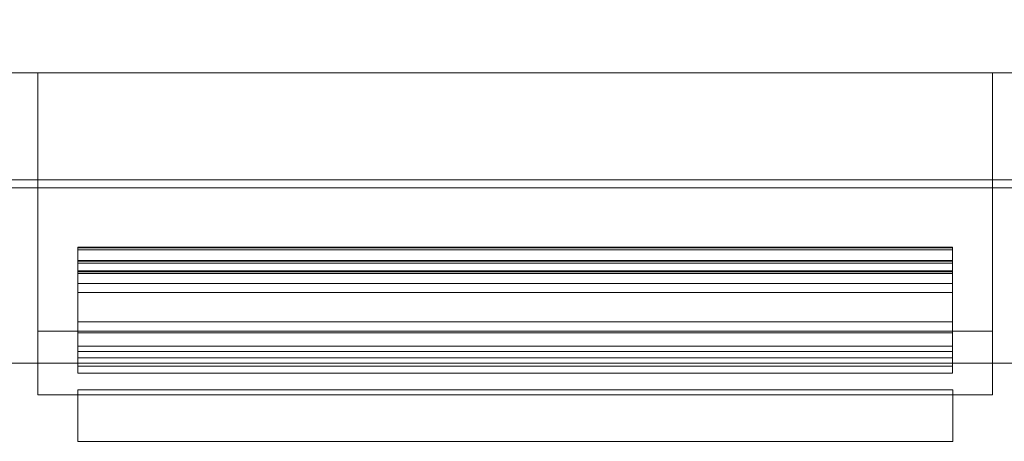
# Model space of a CAD drawing. Units: metres. Extents: x -0.37 to 1.75, y -0.12 to 0.87.
# Drawn here: x 1.16 to 1.28, y -0.12 to -0.07 of the extents above; entities that cross this region are included whole.
import ezdxf

# ---------------------------------------------------------------- set-up
doc = ezdxf.new("R2010")
doc.units = ezdxf.units.M
doc.header["$MEASUREMENT"] = 0
doc.layers.add('Mobilier 2D', color=255, linetype='Continuous')
doc.layers.add('Mobilier 3D', color=255, linetype='Continuous')

# ---------------------------------------------------------------- blocks, each defined once
blk = doc.blocks.new('d9c1f1f3-6847-40fd-80aa-c6d6b9245c39')
at = {"layer": 'Mobilier 2D', "color": 30, "linetype": 'Continuous', "lineweight": 5}
blk.add_lwpolyline([(0.05, 0), (2.069, 0, 0.41422), (2.119, 0.05), (2.119, 0.923, 0.414219), (2.069, 0.973), (0.05, 0.973, 0.455388), (0, 0.91436), (0, 0.05, 0.414191)], format="xyb", close=True, dxfattribs=at)
at = {"layer": 'Mobilier 2D', "color": 30, "linetype": 'Continuous', "lineweight": 5, "extrusion": (0, 0, -1)}
blk.add_lwpolyline([(-0.1095, 0.9365), (-2.0095, 0.9365, 0.438383), (-2.0595, 0.88192), (-2.0595, 0.08918, 0.42895), (-2.0095, 0.0365), (-0.10427, 0.0365, 0.393246), (-0.0595, 0.08918), (-0.0595, 0.88602, 0.416984)], format="xyb", close=True, dxfattribs=at)
for points in [[(-1.52998, 0), (-1.64998, 0), (-1.64998, -0.004), (-1.52998, -0.004)], [(-1.53498, -0.00336), (-1.64498, -0.00336), (-1.64498, -0.00984), (-1.53498, -0.00984)]]:
    blk.add_lwpolyline(points, close=True, dxfattribs=at)
at = {"layer": 'Mobilier 3D', "color": 7, "linetype": 'Continuous', "lineweight": 5, "true_color": 0xffffff}
for points, invisible_edges in [([(2.04571, 0.02203, 0.1), (0.05, 0.973, 0.1), (0.04477, 0.97273, 0.1)], 9), ([(2.04571, 0.02203, 0.1), (2.069, 0.973, 0.1), (0.05, 0.973, 0.1)], 9), ([(2.04571, 0.02203, 0.1), (0.0396, 0.97191, 0.1), (0.03455, 0.97055, 0.1)], 9), ([(2.04571, 0.02203, 0.1), (0.04477, 0.97273, 0.1), (0.0396, 0.97191, 0.1)], 9), ([(2.04571, 0.02203, 0.1), (0.03455, 0.97055, 0.1), (0.02966, 0.96868, 0.1)], 9), ([(0.02966, 0.96868, 0.1), (0.08376, 0.02203, 0.1), (2.04571, 0.02203, 0.1)], 9), ([(2.02495, 0.93405, 0.30114), (0.08916, 0.04082, 0.30114), (0.0845, 0.0432, 0.30114)], 9), ([(2.02495, 0.93405, 0.30114), (0.09405, 0.03895, 0.30114), (0.08916, 0.04082, 0.30114)], 9), ([(2.02495, 0.93405, 0.30114), (0.0991, 0.03759, 0.30114), (0.09405, 0.03895, 0.30114)], 9), ([(2.02495, 0.93405, 0.30114), (0.10427, 0.03677, 0.30114), (0.0991, 0.03759, 0.30114)], 9), ([(2.02495, 0.93405, 0.30114), (0.1095, 0.0365, 0.30114), (0.10427, 0.03677, 0.30114)], 9), ([(2.02495, 0.93405, 0.30114), (2.0095, 0.0365, 0.30114), (0.1095, 0.0365, 0.30114)], 9), ([(0.025, 0.0067, 0.491), (2.069, 0, 0.491), (0.1095, 0.0365, 0.491)], 11), ([(2.069, 0, 0.491), (2.0095, 0.0365, 0.491), (0.1095, 0.0365, 0.491)], 9), ([(0.46975, 0.0365, 0.4205), (0.1095, 0.0365, 0.491), (2.0095, 0.0365, 0.491)], 9), ([(0.1095, 0.0365, 0.30114), (0.46975, 0.0365, 0.3705), (1.64997, 0.0365, 0.3705)], 11), ([(2.0095, 0.0365, 0.30114), (0.1095, 0.0365, 0.30114), (1.64997, 0.0365, 0.3705)], 10), ([(0.46975, 0.0365, 0.3705), (0.58975, 0.0365, 0.3705), (1.52998, 0.0365, 0.3705)], 10), ([(0.46975, 0.0365, 0.3705), (1.52998, 0.0365, 0.3705), (1.64997, 0.0365, 0.3705)], 9), ([(1.52998, 0.0365, 0.4205), (0.58975, 0.0365, 0.4205), (0.46975, 0.0365, 0.4205)], 9), ([(1.64997, 0.0365, 0.4205), (1.52998, 0.0365, 0.4205), (0.46975, 0.0365, 0.4205)], 10), ([(1.64997, 0.0365, 0.4205), (0.46975, 0.0365, 0.4205), (2.0095, 0.0365, 0.491)], 11), ([(1.52998, 0.0365, 0.4205), (1.52998, 0.0365, 0.3705), (0.58975, 0.0365, 0.3705)], 10), ([(1.52998, 0.0365, 0.4205), (0.58975, 0.0365, 0.3705), (0.58975, 0.0365, 0.4205)], 9), ([(1.52998, 0.0365, 0.4205), (1.52998, 0.0365, 0.3705), (1.52998, 0, 0.3705)], 8), ([(1.52998, 0.0365, 0.4205), (1.52998, 0, 0.3705), (1.52998, 0, 0.4205)], 1), ([(1.64997, 0.0365, 0.3705), (1.52998, 0.0365, 0.3705), (1.52998, 0, 0.3705)], 8), ([(1.64997, 0.0365, 0.3705), (1.52998, 0, 0.3705), (1.64997, 0, 0.3705)], 1), ([(1.64997, 0.0365, 0.4205), (1.52998, 0.0365, 0.4205), (1.52998, 0, 0.4205)], 8), ([(1.64997, 0.0365, 0.4205), (1.52998, 0, 0.4205), (1.64997, 0, 0.4205)], 1), ([(1.64997, 0, 0.3705), (1.64997, 0.0365, 0.3705), (1.64997, 0.0365, 0.4205)], 8), ([(1.64997, 0, 0.3705), (1.64997, 0.0365, 0.4205), (1.64997, 0, 0.4205)], 1), ([(1.64997, 0.0365, 0.4205), (2.0095, 0.0365, 0.491), (2.0095, 0.0365, 0.30114)], 9), ([(2.0095, 0.0365, 0.30114), (1.64997, 0.0365, 0.3705), (1.64997, 0.0365, 0.4205)], 9), ([(0.08376, 0, 0.1), (2.04571, 0, 0.1), (2.04571, 0.02304, 0.1)], 8), ([(0.08376, 0, 0.1), (2.04571, 0.02304, 0.1), (0.08376, 0.02304, 0.1)], 1), ([(2.04571, 0.02304, 0.3), (2.04571, 0, 0.3), (0.08376, 0, 0.3)], 8), ([(2.04571, 0.02304, 0.3), (0.08376, 0, 0.3), (0.08376, 0.02304, 0.3)], 1), ([(0.46975, 0.02304, 0.225), (0.08376, 0.02304, 0.3), (2.04571, 0.02304, 0.3)], 9), ([(0.08376, 0.02304, 0.1), (0.46975, 0.02304, 0.175), (1.64997, 0.02304, 0.175)], 11), ([(2.04571, 0.02304, 0.1), (0.08376, 0.02304, 0.1), (1.64997, 0.02304, 0.175)], 10), ([(0.46975, 0.02304, 0.175), (0.58975, 0.02304, 0.175), (1.52998, 0.02304, 0.175)], 10), ([(0.46975, 0.02304, 0.175), (1.52998, 0.02304, 0.175), (1.64997, 0.02304, 0.175)], 9), ([(1.52998, 0.02304, 0.225), (0.58975, 0.02304, 0.225), (0.46975, 0.02304, 0.225)], 9), ([(1.64997, 0.02304, 0.225), (1.52998, 0.02304, 0.225), (0.46975, 0.02304, 0.225)], 10), ([(1.64997, 0.02304, 0.225), (0.46975, 0.02304, 0.225), (2.04571, 0.02304, 0.3)], 11), ([(1.52998, 0.02304, 0.225), (1.52998, 0.02304, 0.175), (0.58975, 0.02304, 0.175)], 10), ([(1.52998, 0.02304, 0.225), (0.58975, 0.02304, 0.175), (0.58975, 0.02304, 0.225)], 9), ([(1.52998, 0.02304, 0.225), (1.52998, 0.02304, 0.175), (1.52998, 0, 0.175)], 8), ([(1.52998, 0.02304, 0.225), (1.52998, 0, 0.175), (1.52998, 0, 0.225)], 1), ([(1.52998, 0.02304, 0.175), (1.64997, 0.02304, 0.175), (1.64997, 0, 0.175)], 8), ([(1.52998, 0.02304, 0.175), (1.64997, 0, 0.175), (1.52998, 0, 0.175)], 1), ([(1.52998, 0.02304, 0.225), (1.64997, 0.02304, 0.225), (1.64997, 0, 0.225)], 8), ([(1.52998, 0.02304, 0.225), (1.64997, 0, 0.225), (1.52998, 0, 0.225)], 1), ([(1.64997, 0, 0.175), (1.64997, 0.02304, 0.175), (1.64997, 0.02304, 0.225)], 8), ([(1.64997, 0, 0.175), (1.64997, 0.02304, 0.225), (1.64997, 0, 0.225)], 1), ([(1.64997, 0.02304, 0.225), (2.04571, 0.02304, 0.3), (2.04571, 0.02304, 0.1)], 9), ([(2.04571, 0.02304, 0.1), (1.64997, 0.02304, 0.175), (1.64997, 0.02304, 0.225)], 9), ([(0.08376, 0.02203, 0.1), (0.08376, 0.02203, 0.3), (2.04571, 0.02203, 0.3)], 8), ([(0.08376, 0.02203, 0.1), (2.04571, 0.02203, 0.3), (2.04571, 0.02203, 0.1)], 1), ([(0.08376, 0, 0.3), (2.04571, 0, 0.3), (2.04571, 0.02203, 0.3)], 8), ([(0.08376, 0, 0.3), (2.04571, 0.02203, 0.3), (0.08376, 0.02203, 0.3)], 1), ([(0.025, 0.0067, 0.491), (0.05, 0, 0.491), (2.069, 0, 0.491)], 9), ([(1.52998, 0.004, 0.4205), (1.64997, 0.004, 0.4205), (1.64997, 0, 0.4205)], 8), ([(1.52998, 0.004, 0.4205), (1.64997, 0, 0.4205), (1.52998, 0, 0.4205)], 1), ([(1.52998, 0.004, 0.3705), (1.52998, 0.004, 0.4205), (1.52998, 0, 0.4205)], 8), ([(1.52998, 0.004, 0.3705), (1.52998, 0, 0.4205), (1.52998, 0, 0.3705)], 1), ([(1.64997, 0.004, 0.3705), (1.52998, 0.004, 0.3705), (1.52998, 0, 0.3705)], 8), ([(1.64997, 0.004, 0.3705), (1.52998, 0, 0.3705), (1.64997, 0, 0.3705)], 1), ([(1.52998, 0.004, 0.225), (1.64997, 0.004, 0.225), (1.64997, 0, 0.225)], 8), ([(1.52998, 0.004, 0.225), (1.64997, 0, 0.225), (1.52998, 0, 0.225)], 1), ([(1.52998, 0.004, 0.175), (1.52998, 0.004, 0.225), (1.52998, 0, 0.225)], 8), ([(1.52998, 0.004, 0.175), (1.52998, 0, 0.225), (1.52998, 0, 0.175)], 1), ([(1.64997, 0.004, 0.175), (1.52998, 0.004, 0.175), (1.52998, 0, 0.175)], 8), ([(1.64997, 0.004, 0.175), (1.52998, 0, 0.175), (1.64997, 0, 0.175)], 1), ([(1.52998, 0.004, 0.3705), (1.64997, 0.004, 0.3705), (1.53498, 0.004, 0.3755)], 10), ([(1.52998, 0.004, 0.3705), (1.53498, 0.004, 0.3755), (1.53498, 0.004, 0.4155)], 9), ([(1.52998, 0.004, 0.4205), (1.52998, 0.004, 0.3705), (1.53498, 0.004, 0.4155)], 10), ([(1.52998, 0.004, 0.4205), (1.53498, 0.004, 0.4155), (1.64497, 0.004, 0.4155)], 9), ([(1.64497, 0.004, 0.4155), (1.64997, 0.004, 0.4205), (1.52998, 0.004, 0.4205)], 9), ([(1.64997, 0.004, 0.225), (1.52998, 0.004, 0.225), (1.52998, 0.004, 0.175)], 8), ([(1.64997, 0.004, 0.225), (1.52998, 0.004, 0.175), (1.64997, 0.004, 0.175)], 9), ([(1.53498, 0.004, 0.4155), (1.53498, 0.004, 0.3755), (1.53498, 0, 0.3755)], 8), ([(1.53498, 0.004, 0.4155), (1.53498, 0, 0.3755), (1.53498, 0, 0.4155)], 1), ([(1.64497, 0.004, 0.4155), (1.53498, 0.004, 0.4155), (1.53498, 0, 0.4155)], 8), ([(1.64497, 0.004, 0.4155), (1.53498, 0, 0.4155), (1.64497, 0, 0.4155)], 1), ([(1.53498, 0.004, 0.3755), (1.64497, 0.004, 0.3755), (1.64497, 0, 0.3755)], 8), ([(1.53498, 0.004, 0.3755), (1.64497, 0, 0.3755), (1.53498, 0, 0.3755)], 1), ([(1.53498, 0.004, 0.22), (1.53498, 0.004, 0.18), (1.53498, 0, 0.18)], 8), ([(1.53498, 0.004, 0.22), (1.53498, 0, 0.18), (1.53498, 0, 0.22)], 1), ([(1.64497, 0.004, 0.22), (1.53498, 0.004, 0.22), (1.53498, 0, 0.22)], 8), ([(1.64497, 0.004, 0.22), (1.53498, 0, 0.22), (1.64497, 0, 0.22)], 1), ([(1.53498, 0.004, 0.18), (1.64497, 0.004, 0.18), (1.64497, 0, 0.18)], 8), ([(1.53498, 0.004, 0.18), (1.64497, 0, 0.18), (1.53498, 0, 0.18)], 1), ([(1.64497, 0.004, 0.3755), (1.53498, 0.004, 0.3755), (1.64997, 0.004, 0.3705)], 10), ([(1.64497, 0.004, 0.18), (1.53498, 0.004, 0.18), (1.64997, 0.004, 0.175)], 10), ([(1.53498, 0.004, 0.22), (1.64497, 0.004, 0.22), (1.64997, 0.004, 0.225)], 10), ([(1.53498, 0.004, 0.22), (1.64997, 0.004, 0.225), (1.64997, 0.004, 0.175)], 11), ([(1.53498, 0.004, 0.22), (1.64997, 0.004, 0.175), (1.53498, 0.004, 0.18)], 3), ([(1.64497, 0.004, 0.3755), (1.64497, 0.004, 0.4155), (1.64497, 0, 0.4155)], 8), ([(1.64497, 0.004, 0.3755), (1.64497, 0, 0.4155), (1.64497, 0, 0.3755)], 1), ([(1.64497, 0.004, 0.18), (1.64497, 0.004, 0.22), (1.64497, 0, 0.22)], 8), ([(1.64497, 0.004, 0.18), (1.64497, 0, 0.22), (1.64497, 0, 0.18)], 1), ([(1.64497, 0.004, 0.3755), (1.64997, 0.004, 0.3705), (1.64997, 0.004, 0.4205)], 9), ([(1.64497, 0.004, 0.4155), (1.64497, 0.004, 0.3755), (1.64997, 0.004, 0.4205)], 10), ([(1.64497, 0.004, 0.18), (1.64997, 0.004, 0.175), (1.64997, 0.004, 0.225)], 11), ([(1.64497, 0.004, 0.22), (1.64497, 0.004, 0.18), (1.64997, 0.004, 0.225)], 10), ([(1.64997, 0.004, 0.4205), (1.64997, 0.004, 0.3705), (1.64997, 0, 0.3705)], 8), ([(1.64997, 0.004, 0.4205), (1.64997, 0, 0.3705), (1.64997, 0, 0.4205)], 1), ([(1.64997, 0.004, 0.225), (1.64997, 0.004, 0.175), (1.64997, 0, 0.175)], 8), ([(1.64997, 0.004, 0.225), (1.64997, 0, 0.175), (1.64997, 0, 0.225)], 1), ([(0.46975, 0, 0.4205), (0.05, 0, 0.491), (2.069, 0, 0.491)], 9), ([(0.08376, 0, 0.3), (0.46975, 0, 0.3705), (1.64997, 0, 0.3705)], 11), ([(2.04571, 0, 0.3), (0.08376, 0, 0.3), (1.64997, 0, 0.3705)], 10), ([(0.46975, 0, 0.225), (0.08376, 0, 0.3), (2.04571, 0, 0.3)], 9), ([(0.08376, 0, 0.1), (0.46975, 0, 0.175), (1.64997, 0, 0.175)], 11), ([(2.04571, 0, 0.1), (0.08376, 0, 0.1), (1.64997, 0, 0.175)], 10), ([(0.46975, 0, 0.3705), (0.58975, 0, 0.3705), (1.52998, 0, 0.3705)], 10), ([(0.46975, 0, 0.3705), (1.52998, 0, 0.3705), (1.64997, 0, 0.3705)], 9), ([(1.52998, 0, 0.4205), (0.58975, 0, 0.4205), (0.46975, 0, 0.4205)], 9), ([(1.64997, 0, 0.4205), (1.52998, 0, 0.4205), (0.46975, 0, 0.4205)], 10), ([(1.64997, 0, 0.4205), (0.46975, 0, 0.4205), (2.069, 0, 0.491)], 11), ([(0.46975, 0, 0.175), (0.58975, 0, 0.175), (1.52998, 0, 0.175)], 10), ([(0.46975, 0, 0.175), (1.52998, 0, 0.175), (1.64997, 0, 0.175)], 9), ([(1.52998, 0, 0.225), (0.58975, 0, 0.225), (0.46975, 0, 0.225)], 9), ([(1.64997, 0, 0.225), (1.52998, 0, 0.225), (0.46975, 0, 0.225)], 10), ([(1.64997, 0, 0.225), (0.46975, 0, 0.225), (2.04571, 0, 0.3)], 11), ([(1.52998, 0, 0.4205), (1.52998, 0, 0.3705), (0.58975, 0, 0.3705)], 10), ([(1.52998, 0, 0.4205), (0.58975, 0, 0.3705), (0.58975, 0, 0.4205)], 9), ([(1.52998, 0, 0.225), (1.52998, 0, 0.175), (0.58975, 0, 0.175)], 10), ([(1.52998, 0, 0.225), (0.58975, 0, 0.175), (0.58975, 0, 0.225)], 9), ([(1.53498, 0, 0.3755), (1.64997, 0, 0.3705), (1.52998, 0, 0.3705)], 9), ([(1.53498, 0, 0.3755), (1.52998, 0, 0.3705), (1.52998, 0, 0.4205)], 9), ([(1.53498, 0, 0.4155), (1.53498, 0, 0.3755), (1.52998, 0, 0.4205)], 10), ([(1.53498, 0, 0.4155), (1.52998, 0, 0.4205), (1.64997, 0, 0.4205)], 9), ([(1.53498, 0, 0.18), (1.64997, 0, 0.175), (1.52998, 0, 0.175)], 9), ([(1.53498, 0, 0.18), (1.52998, 0, 0.175), (1.52998, 0, 0.225)], 9), ([(1.53498, 0, 0.22), (1.53498, 0, 0.18), (1.52998, 0, 0.225)], 10), ([(1.53498, 0, 0.22), (1.52998, 0, 0.225), (1.64997, 0, 0.225)], 9), ([(1.64997, 0, 0.3705), (1.53498, 0, 0.3755), (1.64497, 0, 0.3755)], 9), ([(1.64997, 0, 0.4205), (1.64497, 0, 0.4155), (1.53498, 0, 0.4155)], 9), ([(1.64997, 0, 0.175), (1.53498, 0, 0.18), (1.64497, 0, 0.18)], 9), ([(1.64997, 0, 0.225), (1.64497, 0, 0.22), (1.53498, 0, 0.22)], 9), ([(1.64997, 0, 0.3705), (1.64497, 0, 0.3755), (1.64497, 0, 0.4155)], 9), ([(1.64997, 0, 0.4205), (1.64997, 0, 0.3705), (1.64497, 0, 0.4155)], 10), ([(1.64997, 0, 0.175), (1.64497, 0, 0.18), (1.64497, 0, 0.22)], 9), ([(1.64997, 0, 0.225), (1.64997, 0, 0.175), (1.64497, 0, 0.22)], 10), ([(1.64997, 0, 0.4205), (2.069, 0, 0.491), (2.04571, 0, 0.3)], 11), ([(2.04571, 0, 0.3), (1.64997, 0, 0.3705), (1.64997, 0, 0.4205)], 9), ([(1.64997, 0, 0.225), (2.04571, 0, 0.3), (2.04571, 0, 0.1)], 9), ([(2.04571, 0, 0.1), (1.64997, 0, 0.175), (1.64997, 0, 0.225)], 9)]:
    blk.add_3dface(points, dxfattribs=dict(at, invisible_edges=invisible_edges))
at = {"layer": 'Mobilier 3D', "color": 221, "linetype": 'Continuous', "lineweight": 5}
for points, invisible_edges in [([(1.53498, 0.01291, 0.39886), (1.53498, 0.01449, 0.41349), (1.53498, 0.01458, 0.4155)], 9), ([(1.53498, 0.01291, 0.39886), (1.53498, 0.01458, 0.4155), (1.53498, 0.01282, 0.41541)], 9), ([(1.53498, 0.01458, 0.4155), (1.53498, 0.01449, 0.41349), (1.64497, 0.01449, 0.41357)], 8), ([(1.53498, 0.01458, 0.4155), (1.64497, 0.01449, 0.41357), (1.64497, 0.01458, 0.41559)], 1), ([(1.53498, 0.01282, 0.41541), (1.53498, 0.01458, 0.4155), (1.64497, 0.01458, 0.41559)], 8), ([(1.53498, 0.01282, 0.41541), (1.64497, 0.01458, 0.41559), (1.64497, 0.01282, 0.4155)], 1), ([(1.53498, 0.01291, 0.20336), (1.53498, 0.01449, 0.21799), (1.53498, 0.01458, 0.22)], 9), ([(1.53498, 0.01291, 0.20336), (1.53498, 0.01458, 0.22), (1.53498, 0.01282, 0.21991)], 9), ([(1.53498, 0.01458, 0.22), (1.53498, 0.01449, 0.21799), (1.64497, 0.01449, 0.21807)], 8), ([(1.53498, 0.01458, 0.22), (1.64497, 0.01449, 0.21807), (1.64497, 0.01458, 0.22009)], 1), ([(1.53498, 0.01282, 0.21991), (1.53498, 0.01458, 0.22), (1.64497, 0.01458, 0.22009)], 8), ([(1.53498, 0.01282, 0.21991), (1.64497, 0.01458, 0.22009), (1.64497, 0.01282, 0.22)], 1), ([(1.53498, 0.01291, 0.39886), (1.53498, 0.01423, 0.40674), (1.53498, 0.01449, 0.41349)], 8), ([(1.53498, 0.01449, 0.41349), (1.53498, 0.01423, 0.40674), (1.64497, 0.01423, 0.40683)], 8), ([(1.53498, 0.01449, 0.41349), (1.64497, 0.01423, 0.40683), (1.64497, 0.01449, 0.41357)], 1), ([(1.53498, 0.01291, 0.20336), (1.53498, 0.01423, 0.21124), (1.53498, 0.01449, 0.21799)], 8), ([(1.53498, 0.01449, 0.21799), (1.53498, 0.01423, 0.21124), (1.64497, 0.01423, 0.21133)], 8), ([(1.53498, 0.01449, 0.21799), (1.64497, 0.01423, 0.21133), (1.64497, 0.01449, 0.21807)], 1), ([(1.53498, 0.01423, 0.40674), (1.53498, 0.01291, 0.39886), (1.64497, 0.01291, 0.39895)], 8), ([(1.53498, 0.01423, 0.40674), (1.64497, 0.01291, 0.39895), (1.64497, 0.01423, 0.40683)], 1), ([(1.53498, 0.01423, 0.21124), (1.53498, 0.01291, 0.20336), (1.64497, 0.01291, 0.20345)], 8), ([(1.53498, 0.01423, 0.21124), (1.64497, 0.01291, 0.20345), (1.64497, 0.01423, 0.21133)], 1), ([(1.64497, 0.01291, 0.39895), (1.64497, 0.01449, 0.41357), (1.64497, 0.01458, 0.41559)], 9), ([(1.64497, 0.01291, 0.39895), (1.64497, 0.01458, 0.41559), (1.64497, 0.01282, 0.4155)], 9), ([(1.64497, 0.01291, 0.20345), (1.64497, 0.01449, 0.21807), (1.64497, 0.01458, 0.22009)], 9), ([(1.64497, 0.01291, 0.20345), (1.64497, 0.01458, 0.22009), (1.64497, 0.01282, 0.22)], 9), ([(1.64497, 0.01291, 0.39895), (1.64497, 0.01423, 0.40683), (1.64497, 0.01449, 0.41357)], 8), ([(1.64497, 0.01291, 0.20345), (1.64497, 0.01423, 0.21133), (1.64497, 0.01449, 0.21807)], 8), ([(1.53498, 0.01291, 0.39886), (1.53498, 0.01282, 0.41541), (1.53498, 0.01256, 0.40718)], 9), ([(1.53498, 0.01291, 0.39886), (1.53498, 0.01256, 0.40718), (1.53498, 0.01159, 0.40135)], 9), ([(1.53498, 0.01291, 0.39886), (1.53498, 0.01159, 0.40135), (1.53498, 0.01125, 0.3993)], 9), ([(1.53498, 0.01291, 0.39886), (1.53498, 0.01125, 0.3993), (1.53498, 0.00888, 0.39378)], 9), ([(1.53498, 0.01291, 0.39886), (1.53498, 0.00888, 0.39378), (1.53498, 0.0052, 0.38852)], 9), ([(1.53498, 0.01291, 0.39886), (1.53498, 0.0052, 0.38852), (1.53498, 0.00214, 0.38353)], 9), ([(1.53498, 0.01291, 0.39886), (1.53498, 0.00214, 0.38353), (1.53498, -0.0004, 0.37696)], 9), ([(1.53498, -0.0004, 0.37696), (1.53498, 0.01148, 0.39569), (1.53498, 0.01291, 0.39886)], 9), ([(1.53498, 0.01291, 0.39886), (1.53498, 0.01148, 0.39569), (1.64497, 0.01148, 0.39577)], 8), ([(1.53498, 0.01291, 0.39886), (1.64497, 0.01148, 0.39577), (1.64497, 0.01291, 0.39895)], 1), ([(1.53498, 0.01291, 0.20336), (1.53498, 0.01282, 0.21991), (1.53498, 0.01256, 0.21168)], 9), ([(1.53498, 0.01291, 0.20336), (1.53498, 0.01256, 0.21168), (1.53498, 0.01159, 0.20585)], 9), ([(1.53498, 0.01291, 0.20336), (1.53498, 0.01159, 0.20585), (1.53498, 0.01125, 0.2038)], 9), ([(1.53498, 0.01291, 0.20336), (1.53498, 0.01125, 0.2038), (1.53498, 0.00888, 0.19828)], 9), ([(1.53498, 0.01291, 0.20336), (1.53498, 0.00888, 0.19828), (1.53498, 0.0052, 0.19302)], 9), ([(1.53498, 0.01291, 0.20336), (1.53498, 0.0052, 0.19302), (1.53498, 0.00214, 0.18803)], 9), ([(1.53498, 0.01291, 0.20336), (1.53498, 0.00214, 0.18803), (1.53498, -0.0004, 0.18146)], 9), ([(1.53498, -0.0004, 0.18146), (1.53498, 0.01148, 0.20019), (1.53498, 0.01291, 0.20336)], 9), ([(1.53498, 0.01291, 0.20336), (1.53498, 0.01148, 0.20019), (1.64497, 0.01148, 0.20027)], 8), ([(1.53498, 0.01291, 0.20336), (1.64497, 0.01148, 0.20027), (1.64497, 0.01291, 0.20345)], 1), ([(1.53498, 0.01256, 0.40718), (1.53498, 0.01282, 0.41541), (1.64497, 0.01282, 0.4155)], 8), ([(1.53498, 0.01256, 0.40718), (1.64497, 0.01282, 0.4155), (1.64497, 0.01256, 0.40727)], 1), ([(1.53498, 0.01256, 0.21168), (1.53498, 0.01282, 0.21991), (1.64497, 0.01282, 0.22)], 8), ([(1.53498, 0.01256, 0.21168), (1.64497, 0.01282, 0.22), (1.64497, 0.01256, 0.21177)], 1), ([(1.53498, 0.01159, 0.40135), (1.53498, 0.01256, 0.40718), (1.64497, 0.01256, 0.40727)], 8), ([(1.53498, 0.01159, 0.40135), (1.64497, 0.01256, 0.40727), (1.64497, 0.01159, 0.40144)], 1), ([(1.53498, 0.01159, 0.20585), (1.53498, 0.01256, 0.21168), (1.64497, 0.01256, 0.21177)], 8), ([(1.53498, 0.01159, 0.20585), (1.64497, 0.01256, 0.21177), (1.64497, 0.01159, 0.20594)], 1), ([(1.64497, 0.01291, 0.39895), (1.64497, 0.01282, 0.4155), (1.64497, 0.01256, 0.40727)], 9), ([(1.64497, 0.01291, 0.39895), (1.64497, 0.01256, 0.40727), (1.64497, 0.01159, 0.40144)], 9), ([(1.64497, 0.01291, 0.39895), (1.64497, 0.01159, 0.40144), (1.64497, 0.01125, 0.39938)], 9), ([(1.64497, 0.01291, 0.39895), (1.64497, 0.01125, 0.39938), (1.64497, 0.00888, 0.39386)], 9), ([(1.64497, 0.01291, 0.39895), (1.64497, 0.00888, 0.39386), (1.64497, 0.0052, 0.38861)], 9), ([(1.64497, 0.01291, 0.39895), (1.64497, 0.0052, 0.38861), (1.64497, 0.00214, 0.38362)], 9), ([(1.64497, 0.01291, 0.39895), (1.64497, 0.00214, 0.38362), (1.64497, -0.0004, 0.37705)], 9), ([(1.64497, -0.0004, 0.37705), (1.64497, 0.01148, 0.39577), (1.64497, 0.01291, 0.39895)], 9), ([(1.64497, 0.01291, 0.20345), (1.64497, 0.01282, 0.22), (1.64497, 0.01256, 0.21177)], 9), ([(1.64497, 0.01291, 0.20345), (1.64497, 0.01256, 0.21177), (1.64497, 0.01159, 0.20594)], 9), ([(1.64497, 0.01291, 0.20345), (1.64497, 0.01159, 0.20594), (1.64497, 0.01125, 0.20388)], 9), ([(1.64497, 0.01291, 0.20345), (1.64497, 0.01125, 0.20388), (1.64497, 0.00888, 0.19837)], 9), ([(1.64497, 0.01291, 0.20345), (1.64497, 0.00888, 0.19837), (1.64497, 0.0052, 0.19311)], 9), ([(1.64497, 0.01291, 0.20345), (1.64497, 0.0052, 0.19311), (1.64497, 0.00214, 0.18812)], 9), ([(1.64497, 0.01291, 0.20345), (1.64497, 0.00214, 0.18812), (1.64497, -0.0004, 0.18155)], 9), ([(1.64497, -0.0004, 0.18155), (1.64497, 0.01148, 0.20027), (1.64497, 0.01291, 0.20345)], 9), ([(1.53498, 0.01125, 0.3993), (1.53498, 0.01159, 0.40135), (1.64497, 0.01159, 0.40144)], 8), ([(1.53498, 0.01125, 0.3993), (1.64497, 0.01159, 0.40144), (1.64497, 0.01125, 0.39938)], 1), ([(1.53498, 0.01125, 0.2038), (1.53498, 0.01159, 0.20585), (1.64497, 0.01159, 0.20594)], 8), ([(1.53498, 0.01125, 0.2038), (1.64497, 0.01159, 0.20594), (1.64497, 0.01125, 0.20388)], 1), ([(1.53498, -0.0004, 0.37696), (1.53498, 0.01002, 0.39246), (1.53498, 0.01148, 0.39569)], 9), ([(1.53498, 0.01148, 0.39569), (1.53498, 0.01002, 0.39246), (1.64497, 0.01002, 0.39255)], 8), ([(1.53498, 0.01148, 0.39569), (1.64497, 0.01002, 0.39255), (1.64497, 0.01148, 0.39577)], 1), ([(1.53498, -0.0004, 0.18146), (1.53498, 0.01002, 0.19696), (1.53498, 0.01148, 0.20019)], 9), ([(1.53498, 0.01148, 0.20019), (1.53498, 0.01002, 0.19696), (1.64497, 0.01002, 0.19705)], 8), ([(1.53498, 0.01148, 0.20019), (1.64497, 0.01002, 0.19705), (1.64497, 0.01148, 0.20027)], 1), ([(1.53498, 0.00888, 0.39378), (1.53498, 0.01125, 0.3993), (1.64497, 0.01125, 0.39938)], 8), ([(1.53498, 0.00888, 0.39378), (1.64497, 0.01125, 0.39938), (1.64497, 0.00888, 0.39386)], 1), ([(1.53498, 0.00888, 0.19828), (1.53498, 0.01125, 0.2038), (1.64497, 0.01125, 0.20388)], 8), ([(1.53498, 0.00888, 0.19828), (1.64497, 0.01125, 0.20388), (1.64497, 0.00888, 0.19837)], 1), ([(1.64497, -0.0004, 0.37705), (1.64497, 0.01002, 0.39255), (1.64497, 0.01148, 0.39577)], 9), ([(1.64497, -0.0004, 0.18155), (1.64497, 0.01002, 0.19705), (1.64497, 0.01148, 0.20027)], 9), ([(1.53498, -0.0004, 0.37696), (1.53498, 0.0038, 0.38318), (1.53498, 0.01002, 0.39246)], 9), ([(1.53498, 0.01002, 0.39246), (1.53498, 0.0038, 0.38318), (1.64497, 0.0038, 0.38327)], 8), ([(1.53498, 0.01002, 0.39246), (1.64497, 0.0038, 0.38327), (1.64497, 0.01002, 0.39255)], 1), ([(1.53498, -0.0004, 0.18146), (1.53498, 0.0038, 0.18768), (1.53498, 0.01002, 0.19696)], 9), ([(1.53498, 0.01002, 0.19696), (1.53498, 0.0038, 0.18768), (1.64497, 0.0038, 0.18777)], 8), ([(1.53498, 0.01002, 0.19696), (1.64497, 0.0038, 0.18777), (1.64497, 0.01002, 0.19705)], 1), ([(1.64497, -0.0004, 0.37705), (1.64497, 0.0038, 0.38327), (1.64497, 0.01002, 0.39255)], 9), ([(1.64497, -0.0004, 0.18155), (1.64497, 0.0038, 0.18777), (1.64497, 0.01002, 0.19705)], 9), ([(1.53498, 0.0052, 0.38852), (1.53498, 0.00888, 0.39378), (1.64497, 0.00888, 0.39386)], 8), ([(1.53498, 0.0052, 0.38852), (1.64497, 0.00888, 0.39386), (1.64497, 0.0052, 0.38861)], 1), ([(1.53498, 0.0052, 0.19302), (1.53498, 0.00888, 0.19828), (1.64497, 0.00888, 0.19837)], 8), ([(1.53498, 0.0052, 0.19302), (1.64497, 0.00888, 0.19837), (1.64497, 0.0052, 0.19311)], 1), ([(1.53498, 0.00214, 0.38353), (1.53498, 0.0052, 0.38852), (1.64497, 0.0052, 0.38861)], 8), ([(1.53498, 0.00214, 0.38353), (1.64497, 0.0052, 0.38861), (1.64497, 0.00214, 0.38362)], 1), ([(1.53498, 0.00214, 0.18803), (1.53498, 0.0052, 0.19302), (1.64497, 0.0052, 0.19311)], 8), ([(1.53498, 0.00214, 0.18803), (1.64497, 0.0052, 0.19311), (1.64497, 0.00214, 0.18812)], 1), ([(1.53498, -0.0004, 0.37696), (1.53498, 0.00144, 0.3767), (1.53498, 0.0038, 0.38318)], 9), ([(1.53498, 0.0038, 0.38318), (1.53498, 0.00144, 0.3767), (1.64497, 0.00144, 0.37678)], 8), ([(1.53498, 0.0038, 0.38318), (1.64497, 0.00144, 0.37678), (1.64497, 0.0038, 0.38327)], 1), ([(1.53498, -0.0004, 0.18146), (1.53498, 0.00144, 0.1812), (1.53498, 0.0038, 0.18768)], 9), ([(1.53498, 0.0038, 0.18768), (1.53498, 0.00144, 0.1812), (1.64497, 0.00144, 0.18128)], 8), ([(1.53498, 0.0038, 0.18768), (1.64497, 0.00144, 0.18128), (1.64497, 0.0038, 0.18777)], 1), ([(1.64497, -0.0004, 0.37705), (1.64497, 0.00144, 0.37678), (1.64497, 0.0038, 0.38327)], 9), ([(1.64497, -0.0004, 0.18155), (1.64497, 0.00144, 0.18128), (1.64497, 0.0038, 0.18777)], 9), ([(1.53498, -0.0004, 0.37696), (1.53498, 0.00214, 0.38353), (1.64497, 0.00214, 0.38362)], 8), ([(1.53498, -0.0004, 0.37696), (1.64497, 0.00214, 0.38362), (1.64497, -0.0004, 0.37705)], 1), ([(1.53498, -0.0004, 0.18146), (1.53498, 0.00214, 0.18803), (1.64497, 0.00214, 0.18812)], 8), ([(1.53498, -0.0004, 0.18146), (1.64497, 0.00214, 0.18812), (1.64497, -0.0004, 0.18155)], 1), ([(1.53498, -0.0004, 0.37696), (1.53498, 0.00065, 0.37022), (1.53498, 0.00144, 0.3767)], 9), ([(1.53498, 0.00144, 0.3767), (1.53498, 0.00065, 0.37022), (1.64497, 0.00065, 0.3703)], 8), ([(1.53498, 0.00144, 0.3767), (1.64497, 0.00065, 0.3703), (1.64497, 0.00144, 0.37678)], 1), ([(1.53498, -0.0004, 0.18146), (1.53498, 0.00065, 0.17472), (1.53498, 0.00144, 0.1812)], 9), ([(1.53498, 0.00144, 0.1812), (1.53498, 0.00065, 0.17472), (1.64497, 0.00065, 0.1748)], 8), ([(1.53498, 0.00144, 0.1812), (1.64497, 0.00065, 0.1748), (1.64497, 0.00144, 0.18128)], 1), ([(1.64497, -0.0004, 0.37705), (1.64497, 0.00065, 0.3703), (1.64497, 0.00144, 0.37678)], 9), ([(1.64497, -0.0004, 0.18155), (1.64497, 0.00065, 0.1748), (1.64497, 0.00144, 0.18128)], 9), ([(1.53498, -0.0004, 0.37696), (1.53498, -0.00128, 0.37022), (1.53498, 0.00065, 0.37022)], 8), ([(1.53498, 0.00065, 0.37022), (1.53498, -0.00128, 0.37022), (1.64497, -0.00128, 0.3703)], 8), ([(1.53498, 0.00065, 0.37022), (1.64497, -0.00128, 0.3703), (1.64497, 0.00065, 0.3703)], 1), ([(1.53498, -0.0004, 0.18146), (1.53498, -0.00128, 0.17472), (1.53498, 0.00065, 0.17472)], 8), ([(1.53498, 0.00065, 0.17472), (1.53498, -0.00128, 0.17472), (1.64497, -0.00128, 0.1748)], 8), ([(1.53498, 0.00065, 0.17472), (1.64497, -0.00128, 0.1748), (1.64497, 0.00065, 0.1748)], 1), ([(1.64497, -0.0004, 0.37705), (1.64497, -0.00128, 0.3703), (1.64497, 0.00065, 0.3703)], 8), ([(1.64497, -0.0004, 0.18155), (1.64497, -0.00128, 0.1748), (1.64497, 0.00065, 0.1748)], 8), ([(1.53498, -0.00128, 0.37022), (1.53498, -0.0004, 0.37696), (1.64497, -0.0004, 0.37705)], 8), ([(1.53498, -0.00128, 0.37022), (1.64497, -0.0004, 0.37705), (1.64497, -0.00128, 0.3703)], 1), ([(1.53498, -0.00128, 0.17472), (1.53498, -0.0004, 0.18146), (1.64497, -0.0004, 0.18155)], 8), ([(1.53498, -0.00128, 0.17472), (1.64497, -0.0004, 0.18155), (1.64497, -0.00128, 0.1748)], 1)]:
    blk.add_3dface(points, dxfattribs=dict(at, invisible_edges=invisible_edges))
blk = doc.blocks.new('5d5d2d19-a32b-4e44-bfbe-292665b34e07')
at = {"linetype": 'Continuous', "lineweight": 0}
blk.add_blockref('d9c1f1f3-6847-40fd-80aa-c6d6b9245c39', (0, 0), dxfattribs=at)

msp = doc.modelspace()

# ---------------------------------------------------------------- block references
at = {"linetype": 'Continuous', "lineweight": 0}
msp.add_blockref('5d5d2d19-a32b-4e44-bfbe-292665b34e07', (-0.36849, -0.10883), dxfattribs=at)

doc.saveas('drawing.dxf')
